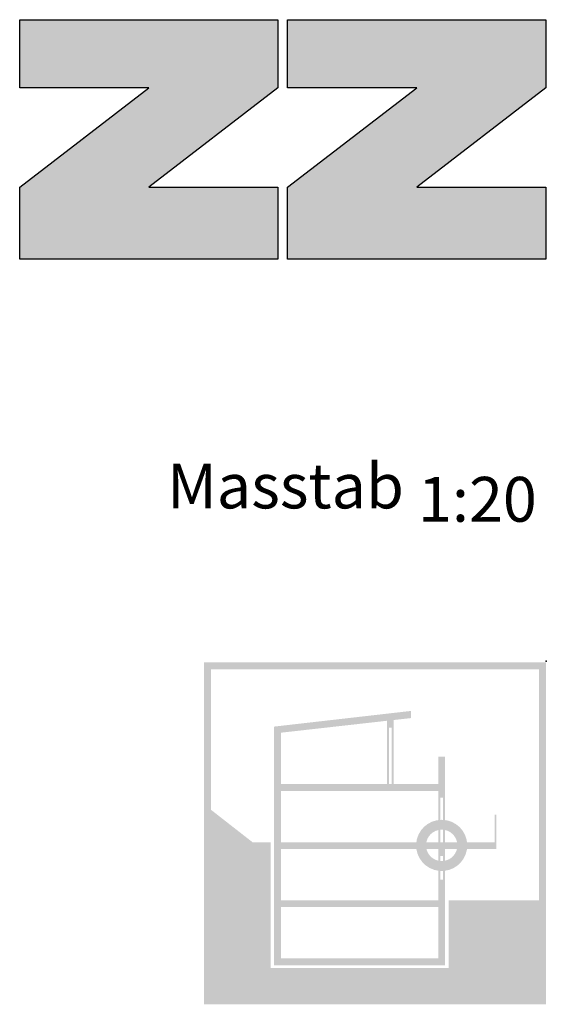
# Model space of a CAD drawing. Units: inches. Extents: x 18 to 200, y 7 to 287.
# Drawn here: x 173 to 200, y 237 to 287 of the extents above; entities that cross this region are included whole.
import ezdxf
from ezdxf.enums import TextEntityAlignment as Align

# ---------------------------------------------------------------- set-up
doc = ezdxf.new("R2010")
doc.units = ezdxf.units.IN
doc.header["$MEASUREMENT"] = 0
doc.layers.add('PDF_Blattkopf', color=7, linetype='Continuous')
doc.layers.add('PDF_Schnitt', color=7, linetype='Continuous')
doc.styles.add('PDF Arial', font='arial.ttf')
doc.styles.get("Standard").update_dxf_attribs({"font": 'arial.ttf'})
doc.styles.add('Standard fett', font='arialbd.ttf')

# ---------------------------------------------------------------- blocks, each defined once
blk = doc.blocks.new('navigation')
at = {"layer": 'PDF_Schnitt', "transparency": 33554687}
h = blk.add_hatch(color=256, dxfattribs=at)
h.paths.add_polyline_path([(16.919, 16.924), (16.919, 5.219), (12.33, 5.219), (12.33, 1.788), (3.325, 1.788), (3.325, 8.164), (2.4, 8.164), (0.295, 9.807), (0.295, 16.924)], flags=0)
h.paths.add_polyline_path([(-0.052, -0.047), (17.266, -0.047), (17.266, 17.271), (-0.052, 17.271)], flags=0)
h = blk.add_hatch(color=256, dxfattribs=at)
h.paths.add_polyline_path([(12.056, 6.26), (11.911, 6.26), (11.911, 7.471), (12.056, 7.471)], flags=0)
h.paths.add_polyline_path([(11.811, 5.22), (3.845, 5.22), (3.845, 11.108), (3.845, 11.108), (3.845, 10.761), (11.811, 10.761), (11.811, 10.415), (11.811, 10.415), (11.811, 8.164), (3.845, 8.164), (3.845, 7.817), (11.811, 7.817), (11.811, 7.471), (11.811, 7.471), (11.811, 6.26), (11.811, 6.26), (11.811, 5.22), (11.811, 5.22)], flags=0)
h.paths.add_polyline_path([(9.313, 13.966), (9.459, 13.966), (9.459, 11.108), (9.313, 11.108)], flags=0)
h.paths.add_polyline_path([(12.056, 8.164), (11.911, 8.164), (11.911, 10.415), (12.056, 10.415)], flags=0)
h.paths.add_polyline_path([(12.156, 7.471), (12.156, 7.817), (14.754, 7.817), (14.754, 8.164), (12.156, 8.164), (12.156, 10.415), (12.156, 10.415), (12.156, 10.761), (12.157, 10.761), (12.157, 11.108), (12.156, 11.108), (12.156, 12.493), (11.811, 12.493), (11.811, 11.108), (9.559, 11.108), (9.559, 13.966), (9.559, 14.158), (9.559, 14.351), (10.426, 14.448), (10.426, 14.81), (3.498, 14.017), (3.498, 13.669), (9.213, 14.312), (9.213, 14.158), (9.213, 13.966), (9.213, 11.108), (3.845, 11.108), (3.845, 13.708), (3.498, 13.669), (3.498, 11.109), (3.498, 11.108), (3.498, 5.22), (3.498, 4.873), (3.498, 2.276), (3.845, 2.276), (3.845, 4.873), (11.811, 4.873), (11.811, 2.276), (12.156, 2.276), (12.156, 4.873), (12.157, 4.873), (12.157, 5.22), (12.156, 5.22), (12.156, 5.22), (12.156, 5.22), (12.156, 6.26), (12.156, 6.26)], flags=0)
for points in [[(14.668, 9.549), (14.668, 9.549), (14.668, 8.164), (14.754, 8.164), (14.754, 9.549)], [(3.498, 1.929), (12.157, 1.929), (12.157, 2.276), (3.498, 2.276)]]:
    blk.add_hatch(color=256, dxfattribs=at).paths.add_polyline_path(points)
blk = doc.blocks.new('Porotherm_Blattkopf_DE')
at = {"true_color": 0xf15628, "transparency": 33554559}
h = blk.add_hatch(color=20, dxfattribs=at)
h.paths.add_polyline_path([(200, 287.088), (186.907, 287.088), (186.907, 283.633), (193.453, 283.633), (186.907, 278.602), (186.907, 274.965), (200, 274.965), (200, 278.602), (193.453, 278.602), (200, 283.633)], flags=0)
h.paths.add_polyline_path([(173.329, 283.633), (179.875, 283.633), (173.329, 278.602), (173.329, 274.965), (186.422, 274.965), (186.422, 278.602), (179.875, 278.602), (186.422, 283.633), (186.422, 287.088), (173.329, 287.088)], flags=0)
at = {"color": 20, "true_color": 0xf1582a}
for points in [[(173.328, 283.629), (173.328, 283.629), (179.87, 283.629), (179.87, 283.629), (179.87, 283.629), (173.328, 278.602), (173.328, 278.602), (173.328, 278.602), (173.328, 274.968), (173.328, 274.968), (173.328, 274.968), (186.411, 274.968), (186.411, 274.968), (186.411, 274.968), (186.411, 278.602), (186.411, 278.602), (186.411, 278.602), (179.87, 278.602), (179.87, 278.602), (179.87, 278.602), (186.411, 283.629), (186.411, 283.629), (186.411, 283.629), (186.411, 287.081), (186.411, 287.081), (186.411, 287.081), (173.328, 287.081), (173.328, 287.081), (173.328, 287.081), (173.328, 283.629), (173.328, 283.629)], [(199.978, 287.081), (199.978, 287.081), (186.895, 287.081), (186.895, 287.081), (186.895, 287.081), (186.895, 283.629), (186.895, 283.629), (186.895, 283.629), (193.437, 283.629), (193.437, 283.629), (193.437, 283.629), (186.895, 278.602), (186.895, 278.602), (186.895, 278.602), (186.895, 274.968), (186.895, 274.968), (186.895, 274.968), (199.978, 274.968), (199.978, 274.968), (199.978, 274.968), (199.978, 278.602), (199.978, 278.602), (199.978, 278.602), (193.437, 278.602), (193.437, 278.602), (193.437, 278.602), (199.978, 283.629), (199.978, 283.629), (199.978, 283.629), (199.978, 287.081), (199.978, 287.081)]]:
    blk.add_open_spline(points, degree=3, knots=[0, 0, 0, 0, 1, 1, 1, 2, 2, 2, 3, 3, 3, 4, 4, 4, 5, 5, 5, 6, 6, 6, 7, 7, 7, 8, 8, 8, 9, 9, 9, 10, 10, 10, 10], dxfattribs=at)
blk.add_point((200.003, 254.603))
at = {"insert": (180.792, 261.628), "char_height": 2.2727, "attachment_point": 7, "style": 'PDF Arial'}
blk.add_mtext('Masstab', dxfattribs=at)
at = {"style": 'Standard fett'}
blk.add_attdef('Titel_1', (17.735, 260.74), '', height=5, dxfattribs=at)
for tag, p, height in [('Masstab', (193.505, 261.663), 2.27), ('DATUM', (17.735, 7.328), 2.273)]:
    blk.add_attdef(tag, p, '', height=height)
at = {"lineweight": 30, "flags": 104}
blk.add_attdef('Titel_2', text='', height=5, dxfattribs=at).set_placement((17.735, 257.979), align=Align.TOP_LEFT)

msp = doc.modelspace()

# ---------------------------------------------------------------- hatches: boundary and pattern name
at = {"layer": 'PDF_Blattkopf', "true_color": 0xf15628, "transparency": 33554687}
h = msp.add_hatch(color=20, dxfattribs=at)
h.paths.add_polyline_path([(194.706, 246.567, 19.705688), (194.967, 246.54)], flags=0)
h.paths.add_polyline_path([(194.546, 246.051, 19.724061), (194.706, 246.067)], flags=0)

# ---------------------------------------------------------------- block references
ref = msp.add_blockref('Porotherm_Blattkopf_DE', (0, 0))
ref.add_attrib('Masstab', '1:20', (193.505, 261.663), dxfattribs={"height": 2.27})
msp.add_blockref('navigation', (182.719, 237.27))

doc.saveas('drawing.dxf')
